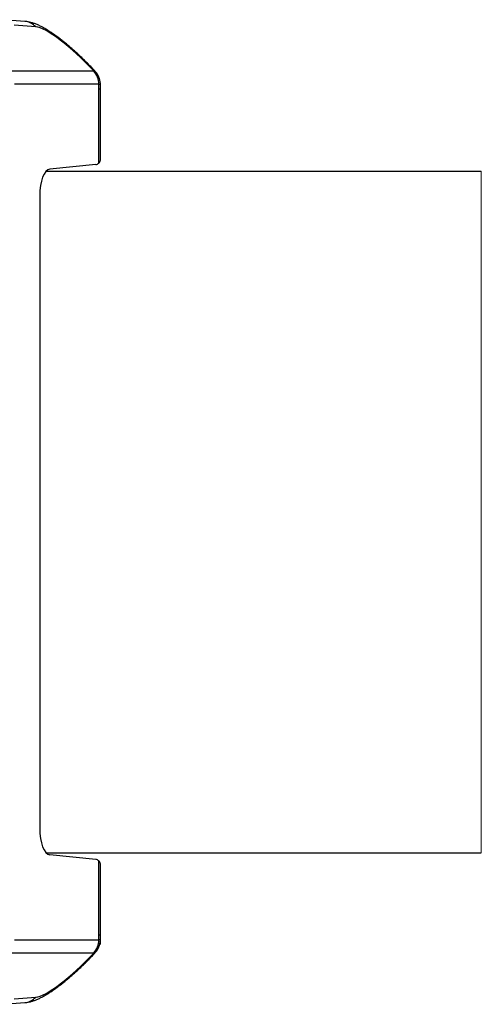
# Model space of a CAD drawing. Units: inches. Extents: x 3.9 to 39.3, y 9.9 to 25.6.
# Drawn here: x 5.3 to 5.4, y 13.9 to 14.2 of the extents above; entities that cross this region are included whole.
import ezdxf

# ---------------------------------------------------------------- set-up
doc = ezdxf.new("R2010")
doc.units = ezdxf.units.IN
doc.header["$MEASUREMENT"] = 0
doc.linetypes.add('SLD-Durchgehend', pattern=[0])

msp = doc.modelspace()

# ---------------------------------------------------------------- linework, layer by layer
at = {"color": 250, "linetype": 'SLD-Durchgehend', "lineweight": 25}
for p, q in [((5.32242118267957, 14.17201313638066), (5.316739656646376, 14.17244040811145)), ((5.325253141642165, 14.17058558591905), (5.31963346187718, 14.17100821845793)), ((5.318445628959497, 14.1591302420105), (5.340336567740171, 14.1591302420105)), ((5.341662470047932, 14.15565038335393), (5.319771531267259, 14.15565038335393)), ((5.341683417727084, 14.13518286335943), (5.341683418911541, 14.15448364207871)), ((5.342077743988186, 14.1362318582264), (5.342077743988186, 14.15448364488021)), ((5.327976688889556, 14.13308253860375), (5.441012566359542, 14.13308253860375)), ((5.340883791280837, 14.13479154439288), (5.328901656254042, 14.13359681904948)), ((5.326301637895572, 14.1267125550946), (5.326301637895572, 13.96228715288325)), ((5.327976673403104, 13.95591718436737), (5.441012566359542, 13.95591718436737)), ((5.340883782971318, 13.95420816787904), (5.328901656254042, 13.95540289059406)), ((5.341683418911541, 13.9345160688127), (5.341683420946261, 13.95381684532123)), ((5.342077746022907, 13.9345160688127), (5.342077746022907, 13.95276712214164)), ((5.319771531267259, 13.93334933033898), (5.341662470047932, 13.93334933033898)), ((5.340336566249299, 13.92986947710722), (5.318445624588279, 13.9298694797849)), ((5.319633464199587, 13.91799150533361), (5.325253140151293, 13.91841413319867)), ((5.316739655155504, 13.91655931100627), (5.322421181188697, 13.91698658273705))]:
    msp.add_line(p, q, dxfattribs=at)
at = {"color": 8, "linetype": 'SLD-Durchgehend', "lineweight": 25}
for p, q in [((5.341683418911541, 14.15448364207871), (5.342077743988186, 14.15448364488021)), ((5.342077746022907, 13.9345160688127), (5.341683418911541, 13.9345160688127))]:
    msp.add_line(p, q, dxfattribs=at)
at = {"color": 7, "linetype": 'SLD-Durchgehend', "lineweight": 18}
for p, q in [((5.441012566359542, 14.13308253860375), (5.441012566359542, 13.95591718436737)), ((5.342077746022907, 13.9345160688127), (5.34207774938379, 13.93207533957907))]:
    msp.add_line(p, q, dxfattribs=at)
at = {"color": 8, "linetype": 'SLD-Durchgehend', "lineweight": 25}
for centre, radius, start, end in [((5.322076500769611, 14.16780658037528), 0.004220653864681898, 41.18025287415706, 85.31569345580994), ((5.340407676532668, 14.15865783572997), 0.0004777281174988824, 45.95796185629624, 98.56016239563216), ((5.341662124374644, 14.1561719001759), 0.000521516936532471, 270.0379769487211, 318.6494642435963), ((5.341662196624783, 13.93282796870791), 0.0005213617027701761, 41.3428309004911, 89.96995177600255), ((5.340407659685401, 13.93034188967205), 0.0004777320462992235, 261.4417710099457, 314.062163559604), ((5.322076499278737, 13.92119313874243), 0.0042206538646802, 274.6843065442048, 318.8197471258959)]:
    msp.add_arc(centre, radius, start, end, dxfattribs=at)
at = {"color": 250, "linetype": 'SLD-Durchgehend', "lineweight": 25}
for centre, radius, start, end in [((5.336519022376006, 14.15568314544944), 0.005143552012835949, 359.6350493804645, 42.08082182631951), ((5.337135543052907, 14.155650385724), 0.004921257416595929, 2.060783648322451, 42.91164315222775), ((5.336519022331255, 13.93331657526982), 0.005143552012836078, 317.9191541370478, 0.3648723491277906), ((5.337135544413952, 13.93334933797898), 0.004921258449805422, 317.0882951419341, 357.9391001667867)]:
    msp.add_arc(centre, radius, start, end, dxfattribs=at)
for centre, major_axis, ratio, start_param, end_param in [((5.33634080949787, 14.15799538796914), (-0.0120445418841113, 0.01233210806706886), 0.2132388019111321, 4.597271289567591, 6.045670651226704), ((5.336653193392532, 14.15449749764705), (-6.44169935171135e-06, 0.01279689072046963), 0.3930815308397625, 4.711108381515356, 4.802404505839371), ((5.34077769982143, 14.14167602107193), (0, 0.006889763779525992), 0.3931314713317471, 3.180771296631477, 3.482548530490122), ((5.329007633059669, 14.12671233093842), (-1.040962196441342e-07, 0.006889765110678071), 0.3927557933581367, 0.03913525813442709, 1.570757858056791), ((5.329007633059669, 13.96228737870512), (1.04096221420491e-07, 0.006889765110678071), 0.3927557933581367, 1.570835037296035, 3.102457395456022), ((5.340777699999115, 13.94732369035377), (0, 0.006889763779525992), 0.393131471331876, 5.942228238781957, 6.244009799992166), ((5.336653193392532, 13.93450221604586), (6.441699350823172e-06, 0.01279689072046963), 0.3930815308397625, 4.62237345493013, 4.713669360333558), ((5.336340808006997, 13.93100433114858), (0.0120445418841113, 0.01233210806706886), 0.2132388019110233, 3.379107309543268, 4.827506671201753)]:
    msp.add_ellipse(centre, major_axis=major_axis, ratio=ratio, start_param=start_param, end_param=end_param, dxfattribs=at)
for points, knots in [([(5.340739894393582, 14.15900112086324), (5.340578835416249, 14.15917349998546), (5.340114326429485, 14.15967065731703), (5.339330773766811, 14.1604856022225), (5.338388669968389, 14.16143670688354), (5.337440883334732, 14.16236371948452), (5.336492730343566, 14.16326234894208), (5.335548519064079, 14.16412883606059), (5.334612307364332, 14.16495991177461), (5.333687575517799, 14.16575280345105), (5.332777233868619, 14.16650537003983), (5.331883363350886, 14.16721596556739), (5.330725103655728, 14.16809851716939), (5.329589121853308, 14.16890543177089), (5.328479233880159, 14.16962688534047), (5.327660338859813, 14.17012297237927), (5.326843016348104, 14.17057749670929), (5.326015670189016, 14.170990497463), (5.325196645694994, 14.17134426310268), (5.324408807603881, 14.17162486944424), (5.323677401668825, 14.17182499325747), (5.3230247198409, 14.17195414147758), (5.322606541049728, 14.1719950178624), (5.32242118267957, 14.17201313638066)], [0, 0, 0, 0, 0.02938436680408125, 0.0847472315848245, 0.1393595276435836, 0.1930785029258071, 0.2458047678026415, 0.2974595582271573, 0.3479906307896257, 0.3973755572762327, 0.4456236562004915, 0.4927832405559192, 0.5389435957520974, 0.6288690194621148, 0.6730978037788903, 0.717289948350074, 0.7618096881434415, 0.8072426103544648, 0.854330001356832, 0.8978778572532553, 0.9369743971115527, 0.9720638079302647, 1, 1, 1, 1]), ([(5.342077743988186, 14.15448364488021), (5.342077494395667, 14.15459573266163), (5.34207649593868, 14.15504412281938), (5.342063422764996, 14.15549167718035), (5.34205361760023, 14.15582735269091)], [0, 0, 0, 0, 0.2499782376663226, 0.9999999999999999, 0.9999999999999999, 0.9999999999999999, 0.9999999999999999]), ([(5.341683417727084, 14.13518286335943), (5.341775108866561, 14.13528890677264), (5.341961627423053, 14.13550462079331), (5.342074531173644, 14.13586714412166), (5.342062582483704, 14.13613552087982), (5.342058293396488, 14.1362318570747)], [0, 0, 0, 0, 0.3826549699173784, 0.7783985784250241, 0.9999999999999999, 0.9999999999999999, 0.9999999999999999, 0.9999999999999999]), ([(5.342057324960223, 13.9527671182811), (5.342062028749766, 13.95286374953989), (5.34207486007209, 13.95312734696852), (5.341963292853496, 13.95349061655554), (5.341777666353224, 13.95370698948364), (5.341683420946261, 13.95381684532123)], [0, 0, 0, 0, 0.2217345132499138, 0.6048627355682826, 1, 1, 1, 1]), ([(5.34205361963495, 13.933172361002), (5.342057391165536, 13.93328417624477), (5.342072471544136, 13.93373126693008), (5.342075485696007, 13.93417974955099), (5.342077746022907, 13.9345160688127)], [0, 0, 0, 0, 0.2500952188018821, 1, 1, 1, 1]), ([(5.322421181188697, 13.91698658273705), (5.322592001816925, 13.91700297982464), (5.322983328081345, 13.91704054326824), (5.323591418011606, 13.91715600349207), (5.32427233432218, 13.9173340983108), (5.325005446805029, 13.91758281732426), (5.32579606276864, 13.91790886252546), (5.326624513602668, 13.91830779549938), (5.327466217436667, 13.91876448290284), (5.328305300113146, 13.91926405298726), (5.329425293260938, 13.91998256910622), (5.330562276854324, 13.92078223396519), (5.331714194533706, 13.92165264478984), (5.332596336531257, 13.92234834800005), (5.333492560189933, 13.92308343225535), (5.334401830422082, 13.92385702575252), (5.335322252335938, 13.9246675976353), (5.336251142320585, 13.92551312121511), (5.337185175366373, 13.9263909570757), (5.338120642586814, 13.92729800566243), (5.339052782375461, 13.92823064627773), (5.339929461278581, 13.92913355210776), (5.340484463375915, 13.92972595547829), (5.340739892902709, 13.92999859825447)], [0, 0, 0, 0, 0.02572969677347658, 0.05894315123122559, 0.09485299214740457, 0.1348750991181411, 0.179197439010996, 0.2260480972518588, 0.2723387449718322, 0.3177054966041586, 0.3625957337143033, 0.4526508466118976, 0.4983698833330267, 0.5448692286065464, 0.592299127555762, 0.6407545429773558, 0.6902885222124656, 0.7409139857315058, 0.7926118848016265, 0.8453318962069575, 0.8989998020867864, 0.9535165130314921, 0.9999999999999999, 0.9999999999999999, 0.9999999999999999, 0.9999999999999999])]:
    msp.add_open_spline(points, degree=3, knots=knots, dxfattribs=at)

doc.saveas('drawing.dxf')
